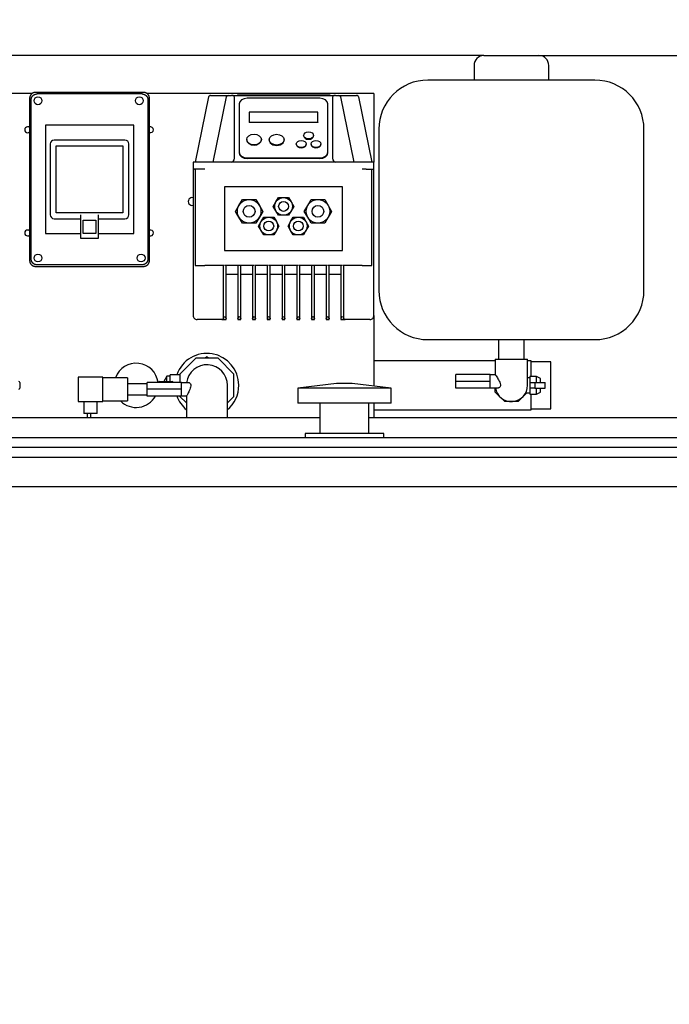
# Model space of a CAD drawing. Units: millimetres. Extents: x 0 to 413, y -5 to 287.
# Drawn here: x 68 to 121, y 76 to 156 of the extents above; entities that cross this region are included whole.
import ezdxf
from ezdxf.enums import TextEntityAlignment as Align
from ezdxf.lldxf.tags import DXFTag

# ---------------------------------------------------------------- set-up
doc = ezdxf.new("R2010")
doc.units = ezdxf.units.MM
for name, color, linetype in [('1-4_VALVE', 7, 'Continuous'), ('12L_VESSEL', 7, 'Continuous'), ('BRACKET', 7, 'Continuous'), ('Default', 7, 'Continuous'), ('DOUBLE_LID_RMV', 7, 'Continuous'), ('SCUBA_1-25_ISOLA', 7, 'Continuous'), ('SCUBA_3-4_ELBOW_', 7, 'Continuous'), ('SCUBA_3-4_ISOLAT', 7, 'Continuous'), ('SCUBA_BACKNUT', 7, 'Continuous'), ('SCUBA_DISCHARGE_', 7, 'Continuous'), ('SCUBA_MANIFOLD', 7, 'Continuous'), ('SCUBA_UNION_NUT', 7, 'Continuous'), ('SCUBAPANEL4M', 7, 'Continuous'), ('SCUBATANK_650_BO', 7, 'Continuous'), ('TRANSDUCER', 7, 'Continuous'), ('VASCO_409', 7, 'Continuous'), ('VENT', 7, 'Continuous')]:
    doc.layers.add(name, color=color, linetype=linetype)
doc.styles.add('SEACAD_Solid_Edge_ISO', font='seiso.ttf')
tags = doc.linetypes.add('HIDDEN2', pattern=[4.7625, 3.175, -1.5875]).pattern_tags.tags
tags[6:7] = [DXFTag(74, 4), DXFTag(75, 0), DXFTag(340, '0'), DXFTag(46, 0.0), DXFTag(50, 0.0), DXFTag(44, 0.0), DXFTag(45, 0.0)]
tags[4:5] = [DXFTag(74, 4), DXFTag(75, 0), DXFTag(340, '0'), DXFTag(46, 0.0), DXFTag(50, 0.0), DXFTag(44, 0.0), DXFTag(45, 0.0)]
doc.dimstyles.new('ISO', dxfattribs={"dimtxt": 3.5, "dimasz": 3.5, "dimexe": 1.75, "dimexo": 0, "dimgap": 1.75, "dimtad": 1, "dimlfac": 12.5, "dimtxsty": 'SEACAD_Solid_Edge_ISO', "dimblk1": '_SE_FILLED', "dimblk2": '_SE_FILLED', "dimsah": 1, "dimcen": 1.75, "dimadec": 0, "dimazin": 0, "dimtfac": 1, "dimtmove": 0, "dimatfit": 3, "dimfxl": 0, "dimtolj": 1, "dimarcsym": 0})

# ---------------------------------------------------------------- blocks, each defined once
blk = doc.blocks.new('SE')
at = {"layer": '1-4_VALVE', "color": 7, "linetype": 'Continuous'}
for p, q in [((103.573, 126.254), (103.573, 126.809)), ((106.373, 126.809), (103.573, 126.809)), ((106.373, 126.254), (106.373, 126.809)), ((78.417, 125.606), (78.417, 126.161)), ((81.217, 126.161), (78.417, 126.161)), ((81.217, 125.606), (81.217, 126.161)), ((103.573, 125.7), (103.573, 126.254)), ((106.373, 126.254), (103.573, 126.254)), ((106.373, 125.7), (106.373, 126.254)), ((78.417, 125.052), (78.417, 125.606)), ((81.217, 125.606), (78.417, 125.606)), ((81.217, 125.052), (78.417, 125.052)), ((81.217, 125.052), (81.217, 125.606)), ((106.373, 125.7), (103.573, 125.7))]:
    blk.add_line(p, q, dxfattribs=at)
at = {"layer": '12L_VESSEL', "color": 7, "linetype": 'Continuous'}
for p, q in [((105.851, 152.77), (110.335, 152.77)), ((105.051, 151.97), (105.051, 150.77)), ((111.135, 150.77), (111.135, 151.97)), ((114.893, 150.77), (101.293, 150.77)), ((97.293, 146.77), (97.293, 133.65)), ((118.893, 133.65), (118.893, 146.77)), ((101.293, 129.65), (114.893, 129.65)), ((107.053, 129.65), (107.053, 128.05)), ((109.133, 128.05), (109.133, 129.65))]:
    blk.add_line(p, q, dxfattribs=at)
for centre, radius, start, end in [((105.851, 151.97), 0.8, 90, 180), ((110.335, 151.97), 0.8, 0, 90), ((101.293, 146.77), 4, 90, 180), ((114.893, 146.77), 4, 0, 90), ((101.293, 133.65), 4, 180, 270), ((114.893, 133.65), 4, 270, 0)]:
    blk.add_arc(centre, radius, start, end, dxfattribs=at)
at = {"layer": 'BRACKET', "color": 7, "linetype": 'Continuous'}
for p, q in [((69.085, 149.69), (50.493, 149.69)), ((96.893, 149.69), (78.359, 149.69)), ((96.893, 149.69), (96.893, 144.09)), ((96.893, 131.61), (96.893, 125.868)), ((96.893, 124.49), (96.893, 123.29)), ((73.573, 123.29), (73.573, 123.646)), ((73.813, 123.646), (73.813, 123.29))]:
    blk.add_line(p, q, dxfattribs=at)
for centre, radius, start, end in [((68.693, 146.73), 0.24, 48.18969, 311.81031), ((78.693, 146.73), 0.24, 0, 109.47122), ((78.693, 146.73), 0.24, 250.52878, 0), ((82.093, 140.89), 0.32, 75.52249, 284.47751), ((68.693, 138.33), 0.24, 48.18969, 311.81031), ((78.693, 138.33), 0.24, 0, 109.47122), ((78.693, 138.33), 0.24, 250.52878, 0), ((77.533, 125.93), 1.8, 7.34942, 159.74754), ((77.533, 125.93), 1.8, 224.92312, 330.79603)]:
    blk.add_arc(centre, radius, start, end, dxfattribs=at)
at = {"layer": 'DOUBLE_LID_RMV', "color": 7, "linetype": 'Continuous'}
for p, q in [((92.493, 123.29), (47.693, 123.29)), ((141.293, 123.29), (96.493, 123.29)), ((47.293, 121.69), (141.693, 121.69)), ((46.493, 117.69), (142.493, 117.69))]:
    blk.add_line(p, q, dxfattribs=at)
at = {"layer": 'SCUBA_1-25_ISOLA', "color": 7, "linetype": 'Continuous'}
for p, q in [((82.382, 128.13), (81.093, 126.842)), ((84.204, 128.13), (82.382, 128.13)), ((85.493, 126.842), (84.204, 128.13)), ((80.015, 126.667), (79.789, 126.25)), ((80.015, 126.25), (80.015, 126.667)), ((80.293, 126.667), (80.015, 126.667)), ((80.293, 126.25), (80.293, 126.795)), ((81.093, 126.795), (80.293, 126.795)), ((81.093, 126.842), (81.093, 126.161)), ((85.493, 125.019), (85.493, 126.842)), ((68.042, 126.17), (68.042, 125.69)), ((68.042, 126.17), (68.042, 125.69)), ((79.343, 126.161), (79.343, 126.17)), ((79.343, 126.161), (79.343, 126.17)), ((79.423, 126.25), (80.463, 126.25)), ((79.423, 126.25), (79.789, 126.25)), ((80.543, 126.17), (80.543, 126.161)), ((81.093, 125.052), (81.093, 125.019)), ((81.093, 125.019), (81.617, 124.495)), ((84.969, 124.495), (85.493, 125.019))]:
    blk.add_line(p, q, dxfattribs=at)
for centre, start, end in [((67.962, 126.17), 0, 90), ((79.423, 126.17), 90, 180), ((80.463, 126.17), 0, 90), ((67.962, 125.69), 270, 0)]:
    blk.add_arc(centre, 0.08, start, end, dxfattribs=at)
at = {"layer": 'SCUBA_3-4_ELBOW_', "color": 7, "linetype": 'Continuous'}
for p, q in [((106.773, 128.05), (109.413, 128.05)), ((106.773, 128.05), (106.773, 127.53)), ((106.773, 127.53), (106.773, 126.782)), ((109.413, 127.53), (109.413, 128.05)), ((109.413, 125.93), (109.413, 127.53)), ((106.783, 126.782), (106.373, 126.782)), ((106.373, 125.726), (107.052, 125.726))]:
    blk.add_line(p, q, dxfattribs=at)
blk.add_arc((108.093, 125.93), 1.32, 188.89044, 0, dxfattribs=at)
blk.add_open_spline([(106.783, 126.782), (106.792, 126.782), (106.806, 126.767), (106.847, 126.713), (106.873, 126.673), (106.962, 126.533), (107.037, 126.409), (107.13, 126.214), (107.158, 126.146), (107.197, 126.014), (107.206, 125.95), (107.197, 125.843), (107.179, 125.801), (107.129, 125.745), (107.098, 125.73), (107.06, 125.727), (107.056, 125.726), (107.052, 125.726)], degree=3, knots=[0, 0, 0, 0, 0.0625, 0.0625, 0.125, 0.125, 0.25, 0.25, 0.3125, 0.3125, 0.375, 0.375, 0.4375, 0.4375, 0.5, 0.5, 0.5081701, 0.5081701, 0.5081701, 0.5081701], dxfattribs=at)
at = {"layer": 'SCUBA_3-4_ISOLAT', "color": 7, "linetype": 'Continuous'}
for p, q in [((109.607, 126.643), (109.607, 126.17)), ((110.127, 126.643), (109.607, 126.643)), ((110.127, 126.17), (110.127, 126.643)), ((110.477, 126.478), (110.127, 126.643)), ((109.607, 126.539), (109.413, 126.539)), ((109.607, 126.17), (109.607, 125.69)), ((109.607, 126.17), (110.013, 126.17)), ((110.013, 126.17), (110.855, 126.17)), ((110.013, 126.17), (110.013, 125.69)), ((110.477, 126.17), (110.477, 126.478)), ((110.855, 125.69), (110.855, 126.17)), ((106.773, 125.384), (106.773, 125.726)), ((107.159, 124.997), (106.773, 125.384)), ((109.351, 125.322), (109.026, 124.997)), ((109.267, 125.322), (109.607, 125.322)), ((109.607, 125.69), (109.607, 125.217)), ((110.013, 125.69), (109.607, 125.69)), ((109.607, 125.217), (110.127, 125.217)), ((110.013, 125.69), (110.855, 125.69)), ((110.127, 125.217), (110.127, 125.69)), ((110.127, 125.217), (110.477, 125.383)), ((110.477, 125.383), (110.477, 125.69)), ((107.546, 124.61), (107.159, 124.997)), ((108.093, 124.61), (107.546, 124.61)), ((108.64, 124.61), (108.093, 124.61)), ((109.026, 124.997), (108.64, 124.61))]:
    blk.add_line(p, q, dxfattribs=at)
at = {"layer": 'SCUBA_BACKNUT', "color": 7, "linetype": 'Continuous'}
for start, end in [(0, 160.57056), (309.71514, 0), (199.42943, 230.28486)]:
    blk.add_arc((83.293, 125.93), 2.6, start, end, dxfattribs=at)
at = {"layer": 'SCUBA_DISCHARGE_', "color": 7, "linetype": 'Continuous'}
for p, q in [((81.865, 126.134), (81.217, 126.134)), ((84.969, 124.17), (84.969, 125.93)), ((81.217, 125.078), (81.631, 125.078)), ((81.617, 125.078), (81.617, 124.17)), ((81.617, 124.17), (81.617, 123.29)), ((84.969, 123.29), (84.969, 124.17))]:
    blk.add_line(p, q, dxfattribs=at)
blk.add_arc((83.293, 125.93), 1.676, 0, 173.00871, dxfattribs=at)
blk.add_open_spline([(81.865, 126.134), (81.867, 126.134), (81.869, 126.134), (81.898, 126.132), (81.923, 126.118), (81.961, 126.063), (81.974, 126.022), (81.981, 125.919), (81.974, 125.857), (81.946, 125.725), (81.925, 125.656), (81.85, 125.454), (81.788, 125.327), (81.687, 125.139), (81.648, 125.078), (81.631, 125.078)], degree=3, knots=[0.4952819, 0.4952819, 0.4952819, 0.4952819, 0.5, 0.5, 0.5625, 0.5625, 0.625, 0.625, 0.6875, 0.6875, 0.75, 0.75, 0.875, 0.875, 1, 1, 1, 1], dxfattribs=at)
at = {"layer": 'SCUBA_MANIFOLD', "color": 7, "linetype": 'Continuous'}
for p, q in [((106.773, 127.93), (96.893, 127.93)), ((109.693, 127.93), (109.413, 127.93)), ((109.693, 126.643), (109.693, 127.93)), ((111.293, 127.842), (109.693, 127.842)), ((111.293, 124.018), (111.293, 127.842)), ((109.693, 123.93), (109.693, 125.217)), ((96.893, 123.93), (109.693, 123.93)), ((109.693, 124.018), (111.293, 124.018))]:
    blk.add_line(p, q, dxfattribs=at)
at = {"layer": 'SCUBA_UNION_NUT', "color": 7, "linetype": 'Continuous'}
for p, q in [((83.293, 128.24), (83.103, 128.13)), ((83.482, 128.13), (83.293, 128.24))]:
    blk.add_line(p, q, dxfattribs=at)
at = {"layer": 'SCUBAPANEL4M', "color": 7, "linetype": 'Continuous'}
for p, q in [((68.853, 149.292), (68.853, 136.089)), ((68.979, 136.214), (68.979, 149.166)), ((78.135, 149.77), (69.331, 149.77)), ((78.009, 149.644), (69.457, 149.644)), ((78.487, 149.166), (78.487, 136.214)), ((78.613, 136.089), (78.613, 149.292)), ((77.333, 147.09), (70.133, 147.09)), ((70.133, 147.09), (70.133, 138.29)), ((77.333, 138.29), (77.333, 147.09)), ((76.613, 145.89), (70.853, 145.89)), ((70.533, 145.57), (70.533, 139.81)), ((71.013, 139.97), (71.013, 145.41)), ((71.013, 145.41), (76.453, 145.41)), ((76.453, 145.41), (76.453, 139.97)), ((76.933, 139.81), (76.933, 145.57)), ((70.853, 139.49), (73.01, 139.49)), ((76.453, 139.97), (71.013, 139.97)), ((73.01, 139.81), (73.01, 137.896)), ((74.455, 137.896), (74.455, 139.81)), ((74.455, 139.49), (76.613, 139.49)), ((73.211, 138.274), (73.211, 139.358)), ((73.211, 139.358), (74.255, 139.358)), ((74.255, 139.358), (74.255, 138.274)), ((70.133, 138.29), (73.01, 138.29)), ((73.01, 137.896), (74.455, 137.896)), ((74.255, 138.274), (73.211, 138.274)), ((74.455, 138.29), (77.333, 138.29)), ((69.331, 135.61), (78.135, 135.61)), ((78.009, 135.736), (69.457, 135.736))]:
    blk.add_line(p, q, dxfattribs=at)
for centre in [(69.533, 149.09), (77.787, 149.09), (69.533, 136.29), (77.933, 136.29)]:
    blk.add_circle(centre, 0.32, dxfattribs=at)
for centre, start, end in [((70.853, 145.57), 90, 180), ((76.613, 145.57), 0, 90), ((70.853, 139.81), 180, 270), ((76.613, 139.81), 270, 0)]:
    blk.add_arc(centre, 0.32, start, end, dxfattribs=at)
for points in [[(69.331, 149.77), (69.05, 149.77), (68.853, 149.573), (68.853, 149.292)], [(68.979, 149.166), (68.979, 149.447), (69.176, 149.644), (69.457, 149.644)], [(78.009, 149.644), (78.289, 149.644), (78.487, 149.447), (78.487, 149.166)], [(78.613, 149.292), (78.613, 149.573), (78.415, 149.77), (78.135, 149.77)], [(68.853, 136.089), (68.853, 135.808), (69.05, 135.61), (69.331, 135.61)], [(69.457, 135.736), (69.176, 135.736), (68.979, 135.934), (68.979, 136.214)], [(78.487, 136.214), (78.487, 135.934), (78.289, 135.736), (78.009, 135.736)], [(78.135, 135.61), (78.415, 135.61), (78.613, 135.808), (78.613, 136.089)]]:
    blk.add_rational_spline(points, [1, 0.806524890385, 0.806524890385, 1], degree=3, dxfattribs=at)
at = {"layer": 'SCUBATANK_650_BO', "color": 7, "linetype": 'HIDDEN2'}
for p, q in [((50.893, 120.89), (138.093, 120.89)), ((50.893, 120.09), (138.093, 120.09))]:
    blk.add_line(p, q, dxfattribs=at)
at = {"layer": 'TRANSDUCER', "color": 7, "linetype": 'Continuous'}
for p, q in [((74.817, 126.606), (72.817, 126.606)), ((72.817, 126.606), (72.817, 124.606)), ((74.817, 124.606), (74.817, 126.606)), ((76.817, 126.553), (74.817, 126.553)), ((76.817, 126.553), (76.817, 124.659)), ((78.417, 126.064), (76.817, 126.064)), ((76.817, 125.148), (78.417, 125.148)), ((72.817, 124.606), (74.817, 124.606)), ((73.273, 124.606), (73.273, 123.646)), ((74.364, 123.646), (74.364, 124.606)), ((74.817, 124.659), (76.817, 124.659)), ((74.364, 123.646), (73.273, 123.646))]:
    blk.add_line(p, q, dxfattribs=at)
at = {"layer": 'VASCO_409', "color": 7, "linetype": 'Continuous'}
for p, q in [((83.427, 149.403), (82.333, 144.09)), ((83.583, 149.53), (83.665, 149.53)), ((83.665, 149.53), (84.043, 149.53)), ((84.867, 149.403), (83.773, 144.09)), ((84.043, 149.53), (85.023, 149.53)), ((84.851, 149.402), (84.867, 149.403)), ((85.023, 149.53), (85.102, 149.53)), ((85.102, 149.53), (85.293, 149.53)), ((85.373, 149.53), (85.293, 149.53)), ((85.373, 149.53), (93.693, 149.53)), ((85.533, 144.424), (85.533, 149.37)), ((85.773, 149.57), (85.773, 149.53)), ((85.773, 149.57), (93.293, 149.57)), ((92.493, 149.294), (86.573, 149.294)), ((93.293, 149.57), (93.293, 149.53)), ((93.533, 149.37), (93.533, 144.424)), ((93.773, 149.53), (93.693, 149.53)), ((93.773, 149.53), (93.964, 149.53)), ((93.964, 149.53), (94.042, 149.53)), ((94.042, 149.53), (95.023, 149.53)), ((94.199, 149.403), (94.215, 149.402)), ((95.293, 144.09), (94.199, 149.403)), ((95.023, 149.53), (95.401, 149.53)), ((95.401, 149.53), (95.482, 149.53)), ((95.639, 149.403), (96.733, 144.09)), ((95.639, 149.403), (96.733, 144.09)), ((85.933, 148.828), (85.933, 144.902)), ((93.133, 144.902), (93.133, 148.828)), ((86.733, 148.156), (86.733, 147.341)), ((92.333, 148.156), (86.733, 148.156)), ((92.333, 147.341), (92.333, 148.156)), ((86.733, 147.341), (86.733, 147.313)), ((86.733, 147.341), (92.333, 147.341)), ((92.333, 147.313), (86.733, 147.313)), ((92.333, 147.341), (92.333, 147.313)), ((86.533, 145.937), (86.533, 145.91)), ((87.733, 145.91), (87.733, 145.937)), ((88.373, 145.92), (88.373, 145.893)), ((89.573, 145.893), (89.573, 145.92)), ((91.173, 146.27), (91.173, 146.242)), ((91.973, 146.242), (91.973, 146.27)), ((90.573, 145.571), (90.573, 145.543)), ((91.373, 145.543), (91.373, 145.571)), ((91.773, 145.571), (91.773, 145.543)), ((92.573, 145.543), (92.573, 145.571)), ((85.933, 144.902), (85.933, 144.848)), ((86.573, 144.436), (92.493, 144.436)), ((92.493, 144.382), (86.573, 144.382)), ((93.133, 144.848), (93.133, 144.902)), ((82.173, 144.09), (82.173, 143.53)), ((82.813, 144.09), (82.173, 144.09)), ((82.173, 143.53), (82.173, 131.61)), ((82.813, 143.53), (82.173, 143.53)), ((82.269, 143.53), (82.333, 143.53)), ((82.333, 143.53), (82.333, 135.69)), ((96.253, 144.09), (82.813, 144.09)), ((83.133, 143.53), (82.813, 143.53)), ((96.253, 143.53), (95.933, 143.53)), ((96.893, 144.09), (96.253, 144.09)), ((96.253, 143.53), (96.893, 143.53)), ((96.733, 143.53), (96.797, 143.53)), ((96.733, 135.69), (96.733, 143.53)), ((96.893, 143.53), (96.893, 144.09)), ((96.893, 131.61), (96.893, 143.53)), ((84.733, 142.09), (84.733, 136.89)), ((94.333, 142.09), (84.733, 142.09)), ((94.333, 136.89), (94.333, 142.09)), ((85.901, 140.57), (86.179, 141.05)), ((86.179, 141.05), (86.733, 141.05)), ((86.733, 141.05), (87.287, 141.05)), ((87.287, 141.05), (87.564, 140.57)), ((88.909, 140.85), (89.117, 141.21)), ((89.117, 141.21), (89.533, 141.21)), ((89.533, 141.21), (89.949, 141.21)), ((89.949, 141.21), (90.156, 140.85)), ((91.501, 140.57), (91.779, 141.05)), ((91.779, 141.05), (92.333, 141.05)), ((92.333, 141.05), (92.887, 141.05)), ((92.887, 141.05), (93.164, 140.57)), ((85.624, 140.09), (85.901, 140.57)), ((87.564, 140.57), (87.841, 140.09)), ((88.701, 140.49), (88.909, 140.85)), ((88.909, 140.13), (88.701, 140.49)), ((90.156, 140.85), (90.364, 140.49)), ((90.364, 140.49), (90.156, 140.13)), ((91.224, 140.09), (91.501, 140.57)), ((93.164, 140.57), (93.441, 140.09)), ((85.901, 139.61), (85.624, 140.09)), ((86.179, 139.13), (85.901, 139.61)), ((87.564, 139.61), (87.287, 139.13)), ((87.841, 140.09), (87.564, 139.61)), ((87.709, 139.25), (87.917, 139.61)), ((87.917, 139.61), (88.333, 139.61)), ((88.333, 139.61), (88.749, 139.61)), ((88.749, 139.61), (88.956, 139.25)), ((89.117, 139.77), (88.909, 140.13)), ((89.533, 139.77), (89.117, 139.77)), ((89.949, 139.77), (89.533, 139.77)), ((90.156, 140.13), (89.949, 139.77)), ((90.109, 139.25), (90.317, 139.61)), ((90.317, 139.61), (90.733, 139.61)), ((90.733, 139.61), (91.149, 139.61)), ((91.149, 139.61), (91.356, 139.25)), ((91.501, 139.61), (91.224, 140.09)), ((91.779, 139.13), (91.501, 139.61)), ((93.164, 139.61), (92.887, 139.13)), ((93.441, 140.09), (93.164, 139.61)), ((86.733, 139.13), (86.179, 139.13)), ((87.287, 139.13), (86.733, 139.13)), ((87.501, 138.89), (87.709, 139.25)), ((87.709, 138.53), (87.501, 138.89)), ((88.956, 139.25), (89.164, 138.89)), ((89.164, 138.89), (88.956, 138.53)), ((89.901, 138.89), (90.109, 139.25)), ((90.109, 138.53), (89.901, 138.89)), ((91.356, 139.25), (91.564, 138.89)), ((91.564, 138.89), (91.356, 138.53)), ((92.333, 139.13), (91.779, 139.13)), ((92.887, 139.13), (92.333, 139.13)), ((87.917, 138.17), (87.709, 138.53)), ((88.333, 138.17), (87.917, 138.17)), ((88.749, 138.17), (88.333, 138.17)), ((88.956, 138.53), (88.749, 138.17)), ((90.317, 138.17), (90.109, 138.53)), ((90.733, 138.17), (90.317, 138.17)), ((91.149, 138.17), (90.733, 138.17)), ((91.356, 138.53), (91.149, 138.17)), ((84.733, 136.89), (94.333, 136.89)), ((82.333, 135.69), (83.133, 135.69)), ((84.709, 135.69), (83.133, 135.69)), ((84.613, 135.69), (84.613, 131.338)), ((85.909, 135.69), (84.757, 135.69)), ((84.853, 131.338), (84.853, 135.69)), ((85.813, 135.69), (85.813, 131.338)), ((87.109, 135.69), (85.957, 135.69)), ((86.053, 131.338), (86.053, 135.69)), ((87.013, 135.69), (87.013, 131.338)), ((88.309, 135.69), (87.157, 135.69)), ((87.253, 131.338), (87.253, 135.69)), ((88.213, 135.69), (88.213, 131.338)), ((89.509, 135.69), (88.357, 135.69)), ((88.453, 131.338), (88.453, 135.69)), ((89.413, 135.69), (89.413, 131.338)), ((90.709, 135.69), (89.557, 135.69)), ((89.653, 131.338), (89.653, 135.69)), ((90.613, 135.69), (90.613, 131.338)), ((91.909, 135.69), (90.757, 135.69)), ((90.853, 131.338), (90.853, 135.69)), ((91.813, 135.69), (91.813, 131.338)), ((93.109, 135.69), (91.957, 135.69)), ((92.053, 131.338), (92.053, 135.69)), ((93.013, 135.69), (93.013, 131.338)), ((94.309, 135.69), (93.157, 135.69)), ((93.253, 131.338), (93.253, 135.69)), ((94.213, 135.69), (94.213, 131.338)), ((95.933, 135.69), (94.357, 135.69)), ((94.453, 131.338), (94.453, 135.69)), ((95.933, 135.69), (96.733, 135.69)), ((84.853, 134.97), (85.813, 134.97)), ((86.053, 134.97), (87.013, 134.97)), ((87.253, 134.97), (88.213, 134.97)), ((88.453, 134.97), (89.413, 134.97)), ((89.653, 134.97), (90.613, 134.97)), ((90.853, 134.97), (91.813, 134.97)), ((92.053, 134.97), (93.013, 134.97)), ((93.253, 134.97), (94.213, 134.97)), ((84.517, 131.29), (82.493, 131.29)), ((84.517, 131.29), (84.613, 131.29)), ((84.613, 131.338), (84.613, 131.29)), ((84.733, 131.29), (84.613, 131.29)), ((84.613, 131.29), (84.853, 131.29)), ((84.853, 131.29), (84.853, 131.338)), ((85.813, 131.338), (85.813, 131.29)), ((86.053, 131.29), (85.813, 131.29)), ((85.813, 131.29), (86.053, 131.29)), ((86.053, 131.29), (86.053, 131.338)), ((87.013, 131.338), (87.013, 131.29)), ((87.253, 131.29), (87.013, 131.29)), ((87.013, 131.29), (87.253, 131.29)), ((87.253, 131.29), (87.253, 131.338)), ((88.213, 131.338), (88.213, 131.29)), ((88.453, 131.29), (88.213, 131.29)), ((88.213, 131.29), (88.453, 131.29)), ((88.453, 131.29), (88.453, 131.338)), ((89.413, 131.338), (89.413, 131.29)), ((89.653, 131.29), (89.413, 131.29)), ((89.413, 131.29), (89.653, 131.29)), ((89.653, 131.29), (89.653, 131.338)), ((90.613, 131.338), (90.613, 131.29)), ((90.853, 131.29), (90.613, 131.29)), ((90.613, 131.29), (90.853, 131.29)), ((90.853, 131.29), (90.853, 131.338)), ((91.813, 131.338), (91.813, 131.29)), ((92.053, 131.29), (91.813, 131.29)), ((91.813, 131.29), (92.053, 131.29)), ((92.053, 131.29), (92.053, 131.338)), ((93.013, 131.338), (93.013, 131.29)), ((93.253, 131.29), (93.013, 131.29)), ((93.013, 131.29), (93.253, 131.29)), ((93.253, 131.29), (93.253, 131.338)), ((94.213, 131.338), (94.213, 131.29)), ((94.213, 131.29), (94.453, 131.29)), ((94.453, 131.29), (94.333, 131.29)), ((94.453, 131.29), (94.453, 131.338)), ((94.453, 131.29), (94.549, 131.29)), ((96.573, 131.29), (94.549, 131.29))]:
    blk.add_line(p, q, dxfattribs=at)
for centre, radius in [((86.733, 140.09), 0.96), ((89.533, 140.49), 0.72), ((92.333, 140.09), 0.96), ((86.733, 140.09), 0.48), ((89.533, 140.49), 0.4), ((92.333, 140.09), 0.48), ((88.333, 138.89), 0.72), ((90.733, 138.89), 0.72), ((88.333, 138.89), 0.4), ((90.733, 138.89), 0.4)]:
    blk.add_circle(centre, radius, dxfattribs=at)
for centre, radius, start, end in [((83.583, 149.37), 0.16, 152.25819, 168.36637), ((83.578, 149.381), 0.148, 108.30812, 171.88907), ((83.583, 149.37), 0.16, 90, 110.55259), ((85.023, 149.37), 0.16, 90, 168.36637), ((85.005, 149.381), 0.138, 149.20695, 169.84269), ((85.373, 149.37), 0.16, 0, 90), ((85.489, 149.391), 0.042, 339.30444, 10.97502), ((93.693, 149.37), 0.16, 90, 180), ((93.577, 149.391), 0.042, 169.02498, 200.69556), ((94.042, 149.37), 0.16, 11.63363, 90), ((94.061, 149.381), 0.138, 10.15731, 30.79305), ((95.482, 149.37), 0.16, 69.44741, 90), ((95.488, 149.381), 0.148, 8.11093, 71.69188), ((95.482, 149.37), 0.16, 11.63363, 27.74181), ((95.791, 147.386), 2.022, 94.2971, 94.42651), ((82.493, 131.61), 0.32, 180, 225.573), ((82.493, 131.61), 0.32, 180, 225.573), ((96.573, 131.61), 0.32, 314.427, 0), ((96.573, 131.61), 0.32, 314.427, 0), ((82.493, 131.61), 0.32, 225.573, 270), ((96.573, 131.61), 0.32, 270, 314.427)]:
    blk.add_arc(centre, radius, start, end, dxfattribs=at)
for centre, major_axis, ratio, start_param, end_param in [((86.573, 148.828), (-0.64, 0), 0.7282, 4.712389, 6.283185), ((92.493, 148.828), (-0.64, 0), 0.7282, 3.141593, 4.712389), ((87.133, 145.91), (0.6, 0), 0.7282, 3.141593, 6.283185), ((88.973, 145.893), (-0.6, 0), 0.7282, 0, 3.141593), ((91.573, 146.242), (0.4, 0), 0.7282, 3.141593, 6.283185), ((90.973, 145.543), (0.4, 0), 0.7282, 3.141593, 6.283185), ((92.173, 145.543), (0.4, 0), 0.7282, 3.141593, 6.283185), ((85.293, 144.424), (0, 0.333), 0.720189, 3.141593, 4.712389), ((86.573, 144.902), (0.64, 0), 0.7282, 3.141593, 4.712389), ((86.573, 144.848), (0.64, 0), 0.7282, 3.141593, 4.712389), ((92.493, 144.902), (0.64, 0), 0.7282, 4.712389, 6.283185), ((92.493, 144.848), (0.64, 0), 0.7282, 4.712389, 6.283185), ((93.773, 144.424), (0, -0.333), 0.720189, 4.712389, 6.283185)]:
    blk.add_ellipse(centre, major_axis=major_axis, ratio=ratio, start_param=start_param, end_param=end_param, dxfattribs=at)
for centre, major_axis in [((87.133, 145.937), (0.6, 0)), ((88.973, 145.92), (-0.6, 0)), ((90.973, 145.571), (0.4, 0)), ((91.573, 146.27), (0.4, 0)), ((92.173, 145.571), (0.4, 0))]:
    blk.add_ellipse(centre, major_axis=major_axis, ratio=0.7282, dxfattribs=at)
for points, knots in [([(85.533, 149.37), (85.533, 149.371), (85.533, 149.372), (85.532, 149.374), (85.53, 149.375), (85.528, 149.377), (85.527, 149.377), (85.526, 149.378)], [0, 0, 0, 0, 0.0353034, 0.0691246, 0.1014636, 0.1323202, 0.1471926, 0.1471926, 0.1471926, 0.1471926]), ([(93.539, 149.378), (93.537, 149.377), (93.534, 149.374), (93.533, 149.372), (93.533, 149.37)], [0.8528757, 0.8528757, 0.8528757, 0.8528757, 0.9226891, 1, 1, 1, 1]), ([(84.613, 131.338), (84.613, 131.345), (84.614, 131.351), (84.617, 131.365), (84.62, 131.373), (84.629, 131.396), (84.637, 131.412), (84.656, 131.445), (84.666, 131.462), (84.687, 131.496), (84.698, 131.513), (84.709, 131.53)], [0, 0, 0, 0, 0.125, 0.125, 0.25, 0.25, 0.5, 0.5, 0.75, 0.75, 1, 1, 1, 1]), ([(84.757, 131.53), (84.762, 131.522), (84.768, 131.513), (84.779, 131.496), (84.784, 131.487), (84.8, 131.462), (84.81, 131.445), (84.824, 131.42), (84.828, 131.412), (84.836, 131.396), (84.839, 131.388), (84.846, 131.373), (84.848, 131.365), (84.852, 131.351), (84.853, 131.344), (84.853, 131.338)], [0, 0, 0, 0, 0.125, 0.125, 0.25, 0.25, 0.5, 0.5, 0.625, 0.625, 0.75, 0.75, 0.875, 0.875, 1, 1, 1, 1]), ([(85.813, 131.338), (85.813, 131.345), (85.814, 131.351), (85.817, 131.365), (85.82, 131.373), (85.829, 131.396), (85.837, 131.412), (85.856, 131.445), (85.866, 131.462), (85.887, 131.496), (85.898, 131.513), (85.909, 131.53)], [0, 0, 0, 0, 0.125, 0.125, 0.25, 0.25, 0.5, 0.5, 0.75, 0.75, 1, 1, 1, 1]), ([(85.957, 131.53), (85.962, 131.522), (85.968, 131.513), (85.979, 131.496), (85.984, 131.487), (86, 131.462), (86.01, 131.445), (86.024, 131.42), (86.028, 131.412), (86.036, 131.396), (86.039, 131.388), (86.046, 131.373), (86.048, 131.365), (86.052, 131.351), (86.053, 131.344), (86.053, 131.338)], [0, 0, 0, 0, 0.125, 0.125, 0.25, 0.25, 0.5, 0.5, 0.625, 0.625, 0.75, 0.75, 0.875, 0.875, 1, 1, 1, 1]), ([(87.013, 131.338), (87.013, 131.345), (87.014, 131.351), (87.017, 131.365), (87.02, 131.373), (87.029, 131.396), (87.037, 131.412), (87.056, 131.445), (87.066, 131.462), (87.087, 131.496), (87.098, 131.513), (87.109, 131.53)], [0, 0, 0, 0, 0.125, 0.125, 0.25, 0.25, 0.5, 0.5, 0.75, 0.75, 1, 1, 1, 1]), ([(87.157, 131.53), (87.162, 131.522), (87.168, 131.513), (87.179, 131.496), (87.184, 131.487), (87.2, 131.462), (87.21, 131.445), (87.224, 131.42), (87.228, 131.412), (87.236, 131.396), (87.239, 131.388), (87.246, 131.373), (87.248, 131.365), (87.252, 131.351), (87.253, 131.344), (87.253, 131.338)], [0, 0, 0, 0, 0.125, 0.125, 0.25, 0.25, 0.5, 0.5, 0.625, 0.625, 0.75, 0.75, 0.875, 0.875, 1, 1, 1, 1]), ([(88.213, 131.338), (88.213, 131.345), (88.214, 131.351), (88.217, 131.365), (88.22, 131.373), (88.229, 131.396), (88.237, 131.412), (88.256, 131.445), (88.266, 131.462), (88.287, 131.496), (88.298, 131.513), (88.309, 131.53)], [0, 0, 0, 0, 0.125, 0.125, 0.25, 0.25, 0.5, 0.5, 0.75, 0.75, 1, 1, 1, 1]), ([(88.357, 131.53), (88.362, 131.522), (88.368, 131.513), (88.379, 131.496), (88.384, 131.487), (88.4, 131.462), (88.41, 131.445), (88.424, 131.42), (88.428, 131.412), (88.436, 131.396), (88.439, 131.388), (88.446, 131.373), (88.448, 131.365), (88.452, 131.351), (88.453, 131.344), (88.453, 131.338)], [0, 0, 0, 0, 0.125, 0.125, 0.25, 0.25, 0.5, 0.5, 0.625, 0.625, 0.75, 0.75, 0.875, 0.875, 1, 1, 1, 1]), ([(89.413, 131.338), (89.413, 131.345), (89.414, 131.351), (89.417, 131.365), (89.42, 131.373), (89.429, 131.396), (89.437, 131.412), (89.456, 131.445), (89.466, 131.462), (89.487, 131.496), (89.498, 131.513), (89.509, 131.53)], [0, 0, 0, 0, 0.125, 0.125, 0.25, 0.25, 0.5, 0.5, 0.75, 0.75, 1, 1, 1, 1]), ([(89.557, 131.53), (89.568, 131.513), (89.579, 131.496), (89.6, 131.462), (89.61, 131.445), (89.628, 131.412), (89.636, 131.396), (89.646, 131.373), (89.648, 131.365), (89.652, 131.351), (89.653, 131.345), (89.653, 131.338)], [0, 0, 0, 0, 0.25, 0.25, 0.5, 0.5, 0.75, 0.75, 0.875, 0.875, 1, 1, 1, 1]), ([(90.613, 131.338), (90.613, 131.345), (90.614, 131.351), (90.617, 131.365), (90.62, 131.373), (90.629, 131.396), (90.637, 131.412), (90.656, 131.445), (90.666, 131.462), (90.687, 131.496), (90.698, 131.513), (90.709, 131.53)], [0, 0, 0, 0, 0.125, 0.125, 0.25, 0.25, 0.5, 0.5, 0.75, 0.75, 1, 1, 1, 1]), ([(90.757, 131.53), (90.762, 131.522), (90.768, 131.513), (90.779, 131.496), (90.784, 131.487), (90.8, 131.462), (90.81, 131.445), (90.824, 131.42), (90.828, 131.412), (90.836, 131.396), (90.839, 131.388), (90.846, 131.373), (90.848, 131.365), (90.852, 131.351), (90.853, 131.344), (90.853, 131.338)], [0, 0, 0, 0, 0.125, 0.125, 0.25, 0.25, 0.5, 0.5, 0.625, 0.625, 0.75, 0.75, 0.875, 0.875, 1, 1, 1, 1]), ([(91.813, 131.338), (91.813, 131.345), (91.814, 131.351), (91.817, 131.365), (91.82, 131.373), (91.829, 131.396), (91.837, 131.412), (91.856, 131.445), (91.866, 131.462), (91.887, 131.496), (91.898, 131.513), (91.909, 131.53)], [0, 0, 0, 0, 0.125, 0.125, 0.25, 0.25, 0.5, 0.5, 0.75, 0.75, 1, 1, 1, 1]), ([(91.957, 131.53), (91.962, 131.522), (91.968, 131.513), (91.979, 131.496), (91.984, 131.487), (92, 131.462), (92.01, 131.445), (92.024, 131.42), (92.028, 131.412), (92.036, 131.396), (92.039, 131.388), (92.046, 131.373), (92.048, 131.365), (92.052, 131.351), (92.053, 131.344), (92.053, 131.338)], [0, 0, 0, 0, 0.125, 0.125, 0.25, 0.25, 0.5, 0.5, 0.625, 0.625, 0.75, 0.75, 0.875, 0.875, 1, 1, 1, 1]), ([(93.013, 131.338), (93.013, 131.345), (93.014, 131.351), (93.017, 131.365), (93.02, 131.373), (93.029, 131.396), (93.037, 131.412), (93.056, 131.445), (93.066, 131.462), (93.087, 131.496), (93.098, 131.513), (93.109, 131.53)], [0, 0, 0, 0, 0.125, 0.125, 0.25, 0.25, 0.5, 0.5, 0.75, 0.75, 1, 1, 1, 1]), ([(93.157, 131.53), (93.162, 131.522), (93.168, 131.513), (93.179, 131.496), (93.184, 131.487), (93.2, 131.462), (93.21, 131.445), (93.224, 131.42), (93.228, 131.412), (93.236, 131.396), (93.239, 131.388), (93.246, 131.373), (93.248, 131.365), (93.252, 131.351), (93.253, 131.344), (93.253, 131.338)], [0, 0, 0, 0, 0.125, 0.125, 0.25, 0.25, 0.5, 0.5, 0.625, 0.625, 0.75, 0.75, 0.875, 0.875, 1, 1, 1, 1]), ([(94.213, 131.338), (94.213, 131.345), (94.214, 131.351), (94.217, 131.365), (94.22, 131.373), (94.229, 131.396), (94.237, 131.412), (94.256, 131.445), (94.266, 131.462), (94.287, 131.496), (94.298, 131.513), (94.309, 131.53)], [0, 0, 0, 0, 0.125, 0.125, 0.25, 0.25, 0.5, 0.5, 0.75, 0.75, 1, 1, 1, 1]), ([(94.357, 131.53), (94.362, 131.522), (94.368, 131.513), (94.379, 131.496), (94.384, 131.487), (94.4, 131.462), (94.41, 131.445), (94.424, 131.42), (94.428, 131.412), (94.436, 131.396), (94.439, 131.388), (94.446, 131.373), (94.448, 131.365), (94.452, 131.351), (94.453, 131.344), (94.453, 131.338)], [0, 0, 0, 0, 0.125, 0.125, 0.25, 0.25, 0.5, 0.5, 0.625, 0.625, 0.75, 0.75, 0.875, 0.875, 1, 1, 1, 1])]:
    blk.add_open_spline(points, degree=3, knots=knots, dxfattribs=at)
at = {"layer": 'VENT', "color": 7, "linetype": 'Continuous'}
for p, q in [((93.853, 126.09), (90.693, 125.69)), ((95.133, 126.09), (93.853, 126.09)), ((98.293, 125.69), (95.133, 126.09)), ((98.293, 125.69), (90.693, 125.69)), ((90.693, 125.69), (90.693, 124.49)), ((98.293, 124.49), (98.293, 125.69)), ((98.293, 124.49), (90.693, 124.49)), ((92.493, 124.49), (92.493, 122.01)), ((96.493, 122.01), (96.493, 124.49)), ((97.693, 122.01), (91.293, 122.01)), ((91.293, 122.01), (91.293, 121.69)), ((97.693, 121.69), (97.693, 122.01))]:
    blk.add_line(p, q, dxfattribs=at)
blk = doc.blocks.new('DMBLK108')
at = {"layer": 'Default', "linetype": 'Continuous'}
for points in [[(19.649, 149.27), (20.816, 149.27), (20.233, 152.77)], [(19.649, 26.79), (20.233, 23.29), (20.816, 26.79)]]:
    blk.add_hatch(color=7, dxfattribs=at).paths.add_polyline_path(points)
at = {"layer": 'Default', "color": 7, "linetype": 'Continuous'}
for p, q in [((105.851, 152.77), (18.483, 152.77)), ((20.233, 23.29), (20.233, 152.77)), ((50.413, 23.29), (18.483, 23.29))]:
    blk.add_line(p, q, dxfattribs=at)
at = {"layer": 'Default', "color": 7, "linetype": 'Continuous', "style": 'SEACAD_Solid_Edge_ISO'}
blk.add_text('1618', height=3.5, rotation=90, dxfattribs=at).set_placement((15.858, 84.411), align=Align.TOP_LEFT)
blk = doc.blocks.new('_SE_FILLED')
at = {"color": 0}
blk.add_line((0, 0), (-1, 0), dxfattribs=at)
blk.add_solid([(0, 0), (-1, -0.1665), (-1, 0.1665), (0, 0)], dxfattribs=at)
blk = doc.blocks.new('DMBLK112')
at = {"layer": 'Default', "linetype": 'Continuous'}
for points in [[(172.875, 171.608), (171.708, 171.608), (172.292, 168.108)], [(172.875, 149.27), (172.292, 152.77), (171.708, 149.27)]]:
    blk.add_hatch(color=7, dxfattribs=at).paths.add_polyline_path(points)
at = {"layer": 'Default', "color": 7, "linetype": 'Continuous'}
for p, q in [((172.292, 206.954), (172.292, 145.77)), ((143.934, 168.108), (174.042, 168.108)), ((108.093, 152.77), (174.042, 152.77))]:
    blk.add_line(p, q, dxfattribs=at)
at = {"layer": 'Default', "color": 7, "linetype": 'Continuous', "style": 'SEACAD_Solid_Edge_ISO'}
for s, p in [('CLEARANCE 150mm', (167.917, 176.297)), ('MIN', (162.667, 178.747))]:
    blk.add_text(s, height=3.5, rotation=90, dxfattribs=at).set_placement(p, align=Align.TOP_LEFT)

msp = doc.modelspace()

# ---------------------------------------------------------------- block references
at = {"layer": 'Default'}
msp.add_blockref('SE', (0, 0), dxfattribs=at)

# ---------------------------------------------------------------- dimensions: what is measured, and where the dimension line sits
at = {"layer": 'Default', "color": 7, "linetype": 'Continuous'}
dim = msp.add_linear_dim(base=(172.2915, 152.77034), p1=(143.93382, 168.10782), p2=(108.09284, 152.77034), angle=90, text='\\A1;{} MIN\\PCLEARANCE 150mm', dimstyle='ISO', dxfattribs=at)
dim.commit()
dim.dimension.update_dxf_attribs({"geometry": 'DMBLK112', "text_midpoint": (172.2915, 175.07178), "dimtype": 160})
dim = msp.add_linear_dim(base=(20.2325392739, 152.7703374), p1=(50.4128389285, 23.2903374), p2=(105.851052884, 152.7703374), angle=90, text='\\A1;<>', dimstyle='ISO', override={"dimdec": 0, "dimtdec": 0}, dxfattribs=at)
dim.commit()
dim.dimension.update_dxf_attribs({"geometry": 'DMBLK108', "text_midpoint": (20.2325392739, 88.0303395553), "dimtype": 160})

doc.saveas('drawing.dxf')
